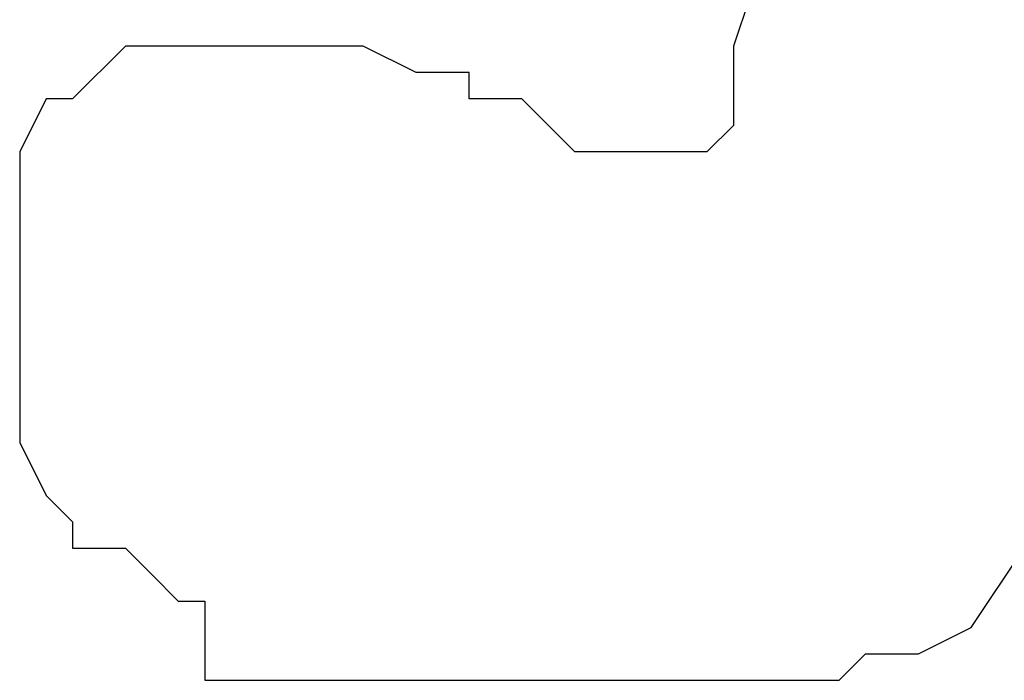
# Model space of a CAD drawing. Extents: x -200 to 1000, y -200 to 1000.
# Drawn here: x 310 to 347, y 235 to 260 of the extents above; entities that cross this region are included whole.
import ezdxf

# ---------------------------------------------------------------- set-up
doc = ezdxf.new("R2010")
doc.units = 0

msp = doc.modelspace()

# ---------------------------------------------------------------- linework, layer by layer
for p, q in [((338.005, 262.138), (337.005, 259.138)), ((338.005, 262.138), (337.005, 259.138)), ((338.005, 262.138), (337.005, 259.138)), ((338.005, 262.138), (337.005, 259.138)), ((338.005, 262.138), (337.005, 259.138)), ((338.005, 262.138), (337.005, 259.138)), ((338.005, 262.138), (337.005, 259.138)), ((338.005, 262.138), (337.005, 259.138)), ((314.005, 259.138), (312.005, 257.138)), ((314.005, 259.138), (312.005, 257.138)), ((314.005, 259.138), (312.005, 257.138)), ((314.005, 259.138), (312.005, 257.138)), ((314.005, 259.138), (312.005, 257.138)), ((314.005, 259.138), (312.005, 257.138)), ((314.005, 259.138), (312.005, 257.138)), ((314.005, 259.138), (312.005, 257.138)), ((314.005, 259.138), (314.005, 259.138)), ((314.005, 259.138), (314.005, 259.138)), ((314.005, 259.138), (314.005, 259.138)), ((314.005, 259.138), (314.005, 259.138)), ((314.005, 259.138), (314.005, 259.138)), ((314.005, 259.138), (314.005, 259.138)), ((314.005, 259.138), (314.005, 259.138)), ((314.005, 259.138), (314.005, 259.138)), ((314.005, 259.138), (314.005, 259.138)), ((314.005, 259.138), (314.005, 259.138)), ((314.005, 259.138), (314.005, 259.138)), ((314.005, 259.138), (314.005, 259.138)), ((314.005, 259.138), (314.005, 259.138)), ((314.005, 259.138), (314.005, 259.138)), ((314.005, 259.138), (314.005, 259.138)), ((314.005, 259.138), (314.005, 259.138)), ((314.005, 259.138), (314.005, 259.138)), ((314.005, 259.138), (314.005, 259.138)), ((314.005, 259.138), (314.005, 259.138)), ((314.005, 259.138), (314.005, 259.138)), ((314.005, 259.138), (314.005, 259.138)), ((314.005, 259.138), (314.005, 259.138)), ((314.005, 259.138), (314.005, 259.138)), ((314.005, 259.138), (314.005, 259.138)), ((314.005, 259.138), (314.005, 259.138)), ((314.005, 259.138), (314.005, 259.138)), ((314.005, 259.138), (314.005, 259.138)), ((314.005, 259.138), (314.005, 259.138)), ((314.005, 259.138), (314.005, 259.138)), ((314.005, 259.138), (314.005, 259.138)), ((314.005, 259.138), (314.005, 259.138)), ((314.005, 259.138), (314.005, 259.138)), ((314.005, 259.138), (314.005, 259.138)), ((314.005, 259.138), (314.005, 259.138)), ((314.005, 259.138), (314.005, 259.138)), ((314.005, 259.138), (314.005, 259.138)), ((314.005, 259.138), (314.005, 259.138)), ((314.005, 259.138), (314.005, 259.138)), ((314.005, 259.138), (314.005, 259.138)), ((314.005, 259.138), (314.005, 259.138)), ((314.005, 259.138), (314.005, 259.138)), ((314.005, 259.138), (314.005, 259.138)), ((314.005, 259.138), (314.005, 259.138)), ((314.005, 259.138), (314.005, 259.138)), ((314.005, 259.138), (314.005, 259.138)), ((314.005, 259.138), (314.005, 259.138)), ((314.005, 259.138), (314.005, 259.138)), ((314.005, 259.138), (314.005, 259.138)), ((314.005, 259.138), (314.005, 259.138)), ((314.005, 259.138), (314.005, 259.138)), ((314.005, 259.138), (314.005, 259.138)), ((314.005, 259.138), (314.005, 259.138)), ((314.005, 259.138), (314.005, 259.138)), ((314.005, 259.138), (314.005, 259.138)), ((314.005, 259.138), (314.005, 259.138)), ((314.005, 259.138), (314.005, 259.138)), ((315.005, 259.138), (314.005, 259.138)), ((315.005, 259.138), (314.005, 259.138)), ((315.005, 259.138), (314.005, 259.138)), ((315.005, 259.138), (314.005, 259.138)), ((315.005, 259.138), (314.005, 259.138)), ((315.005, 259.138), (314.005, 259.138)), ((315.005, 259.138), (314.005, 259.138)), ((315.005, 259.138), (314.005, 259.138)), ((317.005, 259.138), (315.005, 259.138)), ((317.005, 259.138), (315.005, 259.138)), ((317.005, 259.138), (315.005, 259.138)), ((317.005, 259.138), (315.005, 259.138)), ((317.005, 259.138), (315.005, 259.138)), ((317.005, 259.138), (315.005, 259.138)), ((317.005, 259.138), (315.005, 259.138)), ((317.005, 259.138), (315.005, 259.138)), ((320.005, 259.138), (317.005, 259.138)), ((320.005, 259.138), (317.005, 259.138)), ((320.005, 259.138), (317.005, 259.138)), ((320.005, 259.138), (317.005, 259.138)), ((320.005, 259.138), (317.005, 259.138)), ((320.005, 259.138), (317.005, 259.138)), ((320.005, 259.138), (317.005, 259.138)), ((320.005, 259.138), (317.005, 259.138)), ((322.005, 259.138), (320.005, 259.138)), ((322.005, 259.138), (320.005, 259.138)), ((322.005, 259.138), (320.005, 259.138)), ((322.005, 259.138), (320.005, 259.138)), ((322.005, 259.138), (320.005, 259.138)), ((322.005, 259.138), (320.005, 259.138)), ((322.005, 259.138), (320.005, 259.138)), ((322.005, 259.138), (320.005, 259.138)), ((323.005, 259.138), (322.005, 259.138)), ((323.005, 259.138), (322.005, 259.138)), ((323.005, 259.138), (322.005, 259.138)), ((323.005, 259.138), (322.005, 259.138)), ((323.005, 259.138), (322.005, 259.138)), ((323.005, 259.138), (322.005, 259.138)), ((323.005, 259.138), (322.005, 259.138)), ((323.005, 259.138), (322.005, 259.138)), ((323.005, 259.138), (323.005, 259.138)), ((323.005, 259.138), (323.005, 259.138)), ((323.005, 259.138), (323.005, 259.138)), ((323.005, 259.138), (323.005, 259.138)), ((323.005, 259.138), (323.005, 259.138)), ((323.005, 259.138), (323.005, 259.138)), ((323.005, 259.138), (323.005, 259.138)), ((323.005, 259.138), (323.005, 259.138)), ((325.005, 258.138), (323.005, 259.138)), ((325.005, 258.138), (323.005, 259.138)), ((325.005, 258.138), (323.005, 259.138)), ((325.005, 258.138), (323.005, 259.138)), ((325.005, 258.138), (323.005, 259.138)), ((325.005, 258.138), (323.005, 259.138)), ((325.005, 258.138), (323.005, 259.138)), ((325.005, 258.138), (323.005, 259.138)), ((337.005, 259.138), (337.005, 258.138)), ((337.005, 259.138), (337.005, 258.138)), ((337.005, 259.138), (337.005, 258.138)), ((337.005, 259.138), (337.005, 258.138)), ((337.005, 259.138), (337.005, 258.138)), ((337.005, 259.138), (337.005, 258.138)), ((337.005, 259.138), (337.005, 258.138)), ((337.005, 259.138), (337.005, 258.138)), ((327.005, 258.138), (325.005, 258.138)), ((327.005, 258.138), (325.005, 258.138)), ((327.005, 258.138), (325.005, 258.138)), ((327.005, 258.138), (325.005, 258.138)), ((327.005, 258.138), (325.005, 258.138)), ((327.005, 258.138), (325.005, 258.138)), ((327.005, 258.138), (325.005, 258.138)), ((327.005, 258.138), (325.005, 258.138)), ((327.005, 257.138), (327.005, 258.138)), ((327.005, 257.138), (327.005, 258.138)), ((327.005, 257.138), (327.005, 258.138)), ((327.005, 257.138), (327.005, 258.138)), ((327.005, 257.138), (327.005, 258.138)), ((327.005, 257.138), (327.005, 258.138)), ((327.005, 257.138), (327.005, 258.138)), ((327.005, 257.138), (327.005, 258.138)), ((337.005, 258.138), (337.005, 257.138)), ((337.005, 258.138), (337.005, 257.138)), ((337.005, 258.138), (337.005, 257.138)), ((337.005, 258.138), (337.005, 257.138)), ((337.005, 258.138), (337.005, 257.138)), ((337.005, 258.138), (337.005, 257.138)), ((337.005, 258.138), (337.005, 257.138)), ((337.005, 258.138), (337.005, 257.138)), ((311.005, 257.138), (310.005, 255.138)), ((311.005, 257.138), (310.005, 255.138)), ((311.005, 257.138), (310.005, 255.138)), ((311.005, 257.138), (310.005, 255.138)), ((311.005, 257.138), (310.005, 255.138)), ((311.005, 257.138), (310.005, 255.138)), ((311.005, 257.138), (310.005, 255.138)), ((311.005, 257.138), (310.005, 255.138)), ((312.005, 257.138), (311.005, 257.138)), ((312.005, 257.138), (311.005, 257.138)), ((312.005, 257.138), (311.005, 257.138)), ((312.005, 257.138), (311.005, 257.138)), ((312.005, 257.138), (311.005, 257.138)), ((312.005, 257.138), (311.005, 257.138)), ((312.005, 257.138), (311.005, 257.138)), ((312.005, 257.138), (311.005, 257.138)), ((329.005, 257.138), (327.005, 257.138)), ((329.005, 257.138), (327.005, 257.138)), ((329.005, 257.138), (327.005, 257.138)), ((329.005, 257.138), (327.005, 257.138)), ((329.005, 257.138), (327.005, 257.138)), ((329.005, 257.138), (327.005, 257.138)), ((329.005, 257.138), (327.005, 257.138)), ((329.005, 257.138), (327.005, 257.138)), ((329.005, 257.138), (329.005, 257.138)), ((329.005, 257.138), (329.005, 257.138)), ((329.005, 257.138), (329.005, 257.138)), ((329.005, 257.138), (329.005, 257.138)), ((329.005, 257.138), (329.005, 257.138)), ((329.005, 257.138), (329.005, 257.138)), ((329.005, 257.138), (329.005, 257.138)), ((329.005, 257.138), (329.005, 257.138)), ((330.005, 256.138), (329.005, 257.138)), ((330.005, 256.138), (329.005, 257.138)), ((330.005, 256.138), (329.005, 257.138)), ((330.005, 256.138), (329.005, 257.138)), ((330.005, 256.138), (329.005, 257.138)), ((330.005, 256.138), (329.005, 257.138)), ((330.005, 256.138), (329.005, 257.138)), ((330.005, 256.138), (329.005, 257.138)), ((337.005, 257.138), (337.005, 256.138)), ((337.005, 257.138), (337.005, 256.138)), ((337.005, 257.138), (337.005, 256.138)), ((337.005, 257.138), (337.005, 256.138)), ((337.005, 257.138), (337.005, 256.138)), ((337.005, 257.138), (337.005, 256.138)), ((337.005, 257.138), (337.005, 256.138)), ((337.005, 257.138), (337.005, 256.138)), ((337.005, 257.138), (337.005, 257.138)), ((337.005, 257.138), (337.005, 257.138)), ((337.005, 257.138), (337.005, 257.138)), ((337.005, 257.138), (337.005, 257.138)), ((337.005, 257.138), (337.005, 257.138)), ((337.005, 257.138), (337.005, 257.138)), ((337.005, 257.138), (337.005, 257.138)), ((337.005, 257.138), (337.005, 257.138)), ((331.005, 255.138), (330.005, 256.138)), ((331.005, 255.138), (330.005, 256.138)), ((331.005, 255.138), (330.005, 256.138)), ((331.005, 255.138), (330.005, 256.138)), ((331.005, 255.138), (330.005, 256.138)), ((331.005, 255.138), (330.005, 256.138)), ((331.005, 255.138), (330.005, 256.138)), ((331.005, 255.138), (330.005, 256.138)), ((337.005, 256.138), (336.005, 255.138)), ((337.005, 256.138), (336.005, 255.138)), ((337.005, 256.138), (336.005, 255.138)), ((337.005, 256.138), (336.005, 255.138)), ((337.005, 256.138), (336.005, 255.138)), ((337.005, 256.138), (336.005, 255.138)), ((337.005, 256.138), (336.005, 255.138)), ((337.005, 256.138), (336.005, 255.138)), ((310.005, 255.138), (310.005, 252.138)), ((310.005, 255.138), (310.005, 252.138)), ((310.005, 255.138), (310.005, 252.138)), ((310.005, 255.138), (310.005, 252.138)), ((310.005, 255.138), (310.005, 252.138)), ((310.005, 255.138), (310.005, 252.138)), ((310.005, 255.138), (310.005, 252.138)), ((310.005, 255.138), (310.005, 252.138)), ((310.005, 255.138), (310.005, 255.138)), ((310.005, 255.138), (310.005, 255.138)), ((310.005, 255.138), (310.005, 255.138)), ((310.005, 255.138), (310.005, 255.138)), ((310.005, 255.138), (310.005, 255.138)), ((310.005, 255.138), (310.005, 255.138)), ((310.005, 255.138), (310.005, 255.138)), ((310.005, 255.138), (310.005, 255.138)), ((331.005, 255.138), (331.005, 255.138)), ((331.005, 255.138), (331.005, 255.138)), ((331.005, 255.138), (331.005, 255.138)), ((331.005, 255.138), (331.005, 255.138)), ((331.005, 255.138), (331.005, 255.138)), ((331.005, 255.138), (331.005, 255.138)), ((331.005, 255.138), (331.005, 255.138)), ((331.005, 255.138), (331.005, 255.138)), ((331.005, 255.138), (331.005, 255.138)), ((331.005, 255.138), (331.005, 255.138)), ((331.005, 255.138), (331.005, 255.138)), ((331.005, 255.138), (331.005, 255.138)), ((331.005, 255.138), (331.005, 255.138)), ((331.005, 255.138), (331.005, 255.138)), ((331.005, 255.138), (331.005, 255.138)), ((331.005, 255.138), (331.005, 255.138)), ((332.005, 255.138), (331.005, 255.138)), ((332.005, 255.138), (331.005, 255.138)), ((332.005, 255.138), (331.005, 255.138)), ((332.005, 255.138), (331.005, 255.138)), ((332.005, 255.138), (331.005, 255.138)), ((332.005, 255.138), (331.005, 255.138)), ((332.005, 255.138), (331.005, 255.138)), ((332.005, 255.138), (331.005, 255.138)), ((332.005, 255.138), (332.005, 255.138)), ((332.005, 255.138), (332.005, 255.138)), ((332.005, 255.138), (332.005, 255.138)), ((332.005, 255.138), (332.005, 255.138)), ((332.005, 255.138), (332.005, 255.138)), ((332.005, 255.138), (332.005, 255.138)), ((332.005, 255.138), (332.005, 255.138)), ((332.005, 255.138), (332.005, 255.138)), ((333.005, 255.138), (332.005, 255.138)), ((333.005, 255.138), (332.005, 255.138)), ((333.005, 255.138), (332.005, 255.138)), ((333.005, 255.138), (332.005, 255.138)), ((333.005, 255.138), (332.005, 255.138)), ((333.005, 255.138), (332.005, 255.138)), ((333.005, 255.138), (332.005, 255.138)), ((333.005, 255.138), (332.005, 255.138)), ((333.005, 255.138), (333.005, 255.138)), ((333.005, 255.138), (333.005, 255.138)), ((333.005, 255.138), (333.005, 255.138)), ((333.005, 255.138), (333.005, 255.138)), ((333.005, 255.138), (333.005, 255.138)), ((333.005, 255.138), (333.005, 255.138)), ((333.005, 255.138), (333.005, 255.138)), ((333.005, 255.138), (333.005, 255.138)), ((333.005, 255.138), (333.005, 255.138)), ((333.005, 255.138), (333.005, 255.138)), ((333.005, 255.138), (333.005, 255.138)), ((333.005, 255.138), (333.005, 255.138)), ((333.005, 255.138), (333.005, 255.138)), ((333.005, 255.138), (333.005, 255.138)), ((333.005, 255.138), (333.005, 255.138)), ((333.005, 255.138), (333.005, 255.138)), ((333.005, 255.138), (333.005, 255.138)), ((333.005, 255.138), (333.005, 255.138)), ((333.005, 255.138), (333.005, 255.138)), ((333.005, 255.138), (333.005, 255.138)), ((333.005, 255.138), (333.005, 255.138)), ((333.005, 255.138), (333.005, 255.138)), ((333.005, 255.138), (333.005, 255.138)), ((333.005, 255.138), (333.005, 255.138)), ((334.005, 255.138), (333.005, 255.138)), ((334.005, 255.138), (333.005, 255.138)), ((334.005, 255.138), (333.005, 255.138)), ((334.005, 255.138), (333.005, 255.138)), ((334.005, 255.138), (333.005, 255.138)), ((334.005, 255.138), (333.005, 255.138)), ((334.005, 255.138), (333.005, 255.138)), ((334.005, 255.138), (333.005, 255.138)), ((336.005, 255.138), (334.005, 255.138)), ((336.005, 255.138), (334.005, 255.138)), ((336.005, 255.138), (334.005, 255.138)), ((336.005, 255.138), (334.005, 255.138)), ((336.005, 255.138), (334.005, 255.138)), ((336.005, 255.138), (334.005, 255.138)), ((336.005, 255.138), (334.005, 255.138)), ((336.005, 255.138), (334.005, 255.138)), ((310.005, 252.138), (310.005, 251.138)), ((310.005, 252.138), (310.005, 251.138)), ((310.005, 252.138), (310.005, 251.138)), ((310.005, 252.138), (310.005, 251.138)), ((310.005, 252.138), (310.005, 251.138)), ((310.005, 252.138), (310.005, 251.138)), ((310.005, 252.138), (310.005, 251.138)), ((310.005, 252.138), (310.005, 251.138)), ((310.005, 251.138), (310.005, 249.138)), ((310.005, 251.138), (310.005, 249.138)), ((310.005, 251.138), (310.005, 249.138)), ((310.005, 251.138), (310.005, 249.138)), ((310.005, 251.138), (310.005, 249.138)), ((310.005, 251.138), (310.005, 249.138)), ((310.005, 251.138), (310.005, 249.138)), ((310.005, 251.138), (310.005, 249.138)), ((310.005, 251.138), (310.005, 251.138)), ((310.005, 251.138), (310.005, 251.138)), ((310.005, 251.138), (310.005, 251.138)), ((310.005, 251.138), (310.005, 251.138)), ((310.005, 251.138), (310.005, 251.138)), ((310.005, 251.138), (310.005, 251.138)), ((310.005, 251.138), (310.005, 251.138)), ((310.005, 251.138), (310.005, 251.138)), ((310.005, 249.138), (310.005, 248.138)), ((310.005, 249.138), (310.005, 248.138)), ((310.005, 249.138), (310.005, 248.138)), ((310.005, 249.138), (310.005, 248.138)), ((310.005, 249.138), (310.005, 248.138)), ((310.005, 249.138), (310.005, 248.138)), ((310.005, 249.138), (310.005, 248.138)), ((310.005, 249.138), (310.005, 248.138)), ((310.005, 248.138), (310.005, 247.138)), ((310.005, 248.138), (310.005, 247.138)), ((310.005, 248.138), (310.005, 247.138)), ((310.005, 248.138), (310.005, 247.138)), ((310.005, 248.138), (310.005, 247.138)), ((310.005, 248.138), (310.005, 247.138)), ((310.005, 248.138), (310.005, 247.138)), ((310.005, 248.138), (310.005, 247.138)), ((310.005, 247.138), (310.005, 245.138)), ((310.005, 247.138), (310.005, 245.138)), ((310.005, 247.138), (310.005, 245.138)), ((310.005, 247.138), (310.005, 245.138)), ((310.005, 247.138), (310.005, 245.138)), ((310.005, 247.138), (310.005, 245.138)), ((310.005, 247.138), (310.005, 245.138)), ((310.005, 247.138), (310.005, 245.138)), ((310.005, 245.138), (310.005, 244.138)), ((310.005, 245.138), (310.005, 244.138)), ((310.005, 245.138), (310.005, 244.138)), ((310.005, 245.138), (310.005, 244.138)), ((310.005, 245.138), (310.005, 244.138)), ((310.005, 245.138), (310.005, 244.138)), ((310.005, 245.138), (310.005, 244.138)), ((310.005, 245.138), (310.005, 244.138)), ((310.005, 244.138), (311.005, 242.138)), ((310.005, 244.138), (311.005, 242.138)), ((310.005, 244.138), (311.005, 242.138)), ((310.005, 244.138), (311.005, 242.138)), ((310.005, 244.138), (311.005, 242.138)), ((310.005, 244.138), (311.005, 242.138)), ((310.005, 244.138), (311.005, 242.138)), ((310.005, 244.138), (311.005, 242.138)), ((310.005, 244.138), (310.005, 244.138)), ((310.005, 244.138), (310.005, 244.138)), ((310.005, 244.138), (310.005, 244.138)), ((310.005, 244.138), (310.005, 244.138)), ((310.005, 244.138), (310.005, 244.138)), ((310.005, 244.138), (310.005, 244.138)), ((310.005, 244.138), (310.005, 244.138)), ((310.005, 244.138), (310.005, 244.138)), ((311.005, 242.138), (312.005, 241.138)), ((311.005, 242.138), (312.005, 241.138)), ((311.005, 242.138), (312.005, 241.138)), ((311.005, 242.138), (312.005, 241.138)), ((311.005, 242.138), (312.005, 241.138)), ((311.005, 242.138), (312.005, 241.138)), ((311.005, 242.138), (312.005, 241.138)), ((311.005, 242.138), (312.005, 241.138)), ((311.005, 242.138), (311.005, 242.138)), ((311.005, 242.138), (311.005, 242.138)), ((311.005, 242.138), (311.005, 242.138)), ((311.005, 242.138), (311.005, 242.138)), ((311.005, 242.138), (311.005, 242.138)), ((311.005, 242.138), (311.005, 242.138)), ((311.005, 242.138), (311.005, 242.138)), ((311.005, 242.138), (311.005, 242.138)), ((312.005, 241.138), (312.005, 240.138)), ((312.005, 241.138), (312.005, 240.138)), ((312.005, 241.138), (312.005, 240.138)), ((312.005, 241.138), (312.005, 240.138)), ((312.005, 241.138), (312.005, 240.138)), ((312.005, 241.138), (312.005, 240.138)), ((312.005, 241.138), (312.005, 240.138)), ((312.005, 241.138), (312.005, 240.138)), ((312.005, 240.138), (314.005, 240.138)), ((312.005, 240.138), (314.005, 240.138)), ((312.005, 240.138), (314.005, 240.138)), ((312.005, 240.138), (314.005, 240.138)), ((312.005, 240.138), (314.005, 240.138)), ((312.005, 240.138), (314.005, 240.138)), ((312.005, 240.138), (314.005, 240.138)), ((312.005, 240.138), (314.005, 240.138)), ((312.005, 240.138), (312.005, 240.138)), ((312.005, 240.138), (312.005, 240.138)), ((312.005, 240.138), (312.005, 240.138)), ((312.005, 240.138), (312.005, 240.138)), ((312.005, 240.138), (312.005, 240.138)), ((312.005, 240.138), (312.005, 240.138)), ((312.005, 240.138), (312.005, 240.138)), ((312.005, 240.138), (312.005, 240.138)), ((314.005, 240.138), (315.005, 239.138)), ((314.005, 240.138), (315.005, 239.138)), ((314.005, 240.138), (315.005, 239.138)), ((314.005, 240.138), (315.005, 239.138)), ((314.005, 240.138), (315.005, 239.138)), ((314.005, 240.138), (315.005, 239.138)), ((314.005, 240.138), (315.005, 239.138)), ((314.005, 240.138), (315.005, 239.138)), ((346.005, 237.138), (348.005, 240.138)), ((346.005, 237.138), (348.005, 240.138)), ((346.005, 237.138), (348.005, 240.138)), ((346.005, 237.138), (348.005, 240.138)), ((346.005, 237.138), (348.005, 240.138)), ((346.005, 237.138), (348.005, 240.138)), ((346.005, 237.138), (348.005, 240.138)), ((346.005, 237.138), (348.005, 240.138)), ((315.005, 239.138), (316.005, 238.138)), ((315.005, 239.138), (316.005, 238.138)), ((315.005, 239.138), (316.005, 238.138)), ((315.005, 239.138), (316.005, 238.138)), ((315.005, 239.138), (316.005, 238.138)), ((315.005, 239.138), (316.005, 238.138)), ((315.005, 239.138), (316.005, 238.138)), ((315.005, 239.138), (316.005, 238.138)), ((316.005, 238.138), (317.005, 238.138)), ((316.005, 238.138), (317.005, 238.138)), ((316.005, 238.138), (317.005, 238.138)), ((316.005, 238.138), (317.005, 238.138)), ((316.005, 238.138), (317.005, 238.138)), ((316.005, 238.138), (317.005, 238.138)), ((316.005, 238.138), (317.005, 238.138)), ((316.005, 238.138), (317.005, 238.138)), ((317.005, 238.138), (317.005, 237.138)), ((317.005, 238.138), (317.005, 237.138)), ((317.005, 238.138), (317.005, 237.138)), ((317.005, 238.138), (317.005, 237.138)), ((317.005, 238.138), (317.005, 237.138)), ((317.005, 238.138), (317.005, 237.138)), ((317.005, 238.138), (317.005, 237.138)), ((317.005, 238.138), (317.005, 237.138)), ((317.005, 237.138), (317.005, 236.138)), ((317.005, 237.138), (317.005, 236.138)), ((317.005, 237.138), (317.005, 236.138)), ((317.005, 237.138), (317.005, 236.138)), ((317.005, 237.138), (317.005, 236.138)), ((317.005, 237.138), (317.005, 236.138)), ((317.005, 237.138), (317.005, 236.138)), ((317.005, 237.138), (317.005, 236.138)), ((344.005, 236.138), (346.005, 237.138)), ((344.005, 236.138), (346.005, 237.138)), ((344.005, 236.138), (346.005, 237.138)), ((344.005, 236.138), (346.005, 237.138)), ((344.005, 236.138), (346.005, 237.138)), ((344.005, 236.138), (346.005, 237.138)), ((344.005, 236.138), (346.005, 237.138)), ((344.005, 236.138), (346.005, 237.138)), ((346.005, 237.138), (346.005, 237.138)), ((346.005, 237.138), (346.005, 237.138)), ((346.005, 237.138), (346.005, 237.138)), ((346.005, 237.138), (346.005, 237.138)), ((346.005, 237.138), (346.005, 237.138)), ((346.005, 237.138), (346.005, 237.138)), ((346.005, 237.138), (346.005, 237.138)), ((346.005, 237.138), (346.005, 237.138)), ((317.005, 236.138), (317.005, 235.138)), ((317.005, 236.138), (317.005, 235.138)), ((317.005, 236.138), (317.005, 235.138)), ((317.005, 236.138), (317.005, 235.138)), ((317.005, 236.138), (317.005, 235.138)), ((317.005, 236.138), (317.005, 235.138)), ((317.005, 236.138), (317.005, 235.138)), ((317.005, 236.138), (317.005, 235.138)), ((341.005, 235.138), (342.005, 236.138)), ((341.005, 235.138), (342.005, 236.138)), ((341.005, 235.138), (342.005, 236.138)), ((341.005, 235.138), (342.005, 236.138)), ((341.005, 235.138), (342.005, 236.138)), ((341.005, 235.138), (342.005, 236.138)), ((341.005, 235.138), (342.005, 236.138)), ((341.005, 235.138), (342.005, 236.138)), ((342.005, 236.138), (343.005, 236.138)), ((342.005, 236.138), (343.005, 236.138)), ((342.005, 236.138), (343.005, 236.138)), ((342.005, 236.138), (343.005, 236.138)), ((342.005, 236.138), (343.005, 236.138)), ((342.005, 236.138), (343.005, 236.138)), ((342.005, 236.138), (343.005, 236.138)), ((342.005, 236.138), (343.005, 236.138)), ((342.005, 236.138), (342.005, 236.138)), ((342.005, 236.138), (342.005, 236.138)), ((342.005, 236.138), (342.005, 236.138)), ((342.005, 236.138), (342.005, 236.138)), ((342.005, 236.138), (342.005, 236.138)), ((342.005, 236.138), (342.005, 236.138)), ((342.005, 236.138), (342.005, 236.138)), ((342.005, 236.138), (342.005, 236.138)), ((343.005, 236.138), (344.005, 236.138)), ((343.005, 236.138), (344.005, 236.138)), ((343.005, 236.138), (344.005, 236.138)), ((343.005, 236.138), (344.005, 236.138)), ((343.005, 236.138), (344.005, 236.138)), ((343.005, 236.138), (344.005, 236.138)), ((343.005, 236.138), (344.005, 236.138)), ((343.005, 236.138), (344.005, 236.138)), ((343.005, 236.138), (343.005, 236.138)), ((343.005, 236.138), (343.005, 236.138)), ((343.005, 236.138), (343.005, 236.138)), ((343.005, 236.138), (343.005, 236.138)), ((343.005, 236.138), (343.005, 236.138)), ((343.005, 236.138), (343.005, 236.138)), ((343.005, 236.138), (343.005, 236.138)), ((343.005, 236.138), (343.005, 236.138)), ((344.005, 236.138), (344.005, 236.138)), ((344.005, 236.138), (344.005, 236.138)), ((344.005, 236.138), (344.005, 236.138)), ((344.005, 236.138), (344.005, 236.138)), ((344.005, 236.138), (344.005, 236.138)), ((344.005, 236.138), (344.005, 236.138)), ((344.005, 236.138), (344.005, 236.138)), ((344.005, 236.138), (344.005, 236.138)), ((344.005, 236.138), (344.005, 236.138)), ((344.005, 236.138), (344.005, 236.138)), ((344.005, 236.138), (344.005, 236.138)), ((344.005, 236.138), (344.005, 236.138)), ((344.005, 236.138), (344.005, 236.138)), ((344.005, 236.138), (344.005, 236.138)), ((344.005, 236.138), (344.005, 236.138)), ((344.005, 236.138), (344.005, 236.138)), ((344.005, 236.138), (344.005, 236.138)), ((344.005, 236.138), (344.005, 236.138)), ((344.005, 236.138), (344.005, 236.138)), ((344.005, 236.138), (344.005, 236.138)), ((344.005, 236.138), (344.005, 236.138)), ((344.005, 236.138), (344.005, 236.138)), ((344.005, 236.138), (344.005, 236.138)), ((344.005, 236.138), (344.005, 236.138)), ((344.005, 236.138), (344.005, 236.138)), ((344.005, 236.138), (344.005, 236.138)), ((344.005, 236.138), (344.005, 236.138)), ((344.005, 236.138), (344.005, 236.138)), ((344.005, 236.138), (344.005, 236.138)), ((344.005, 236.138), (344.005, 236.138)), ((344.005, 236.138), (344.005, 236.138)), ((344.005, 236.138), (344.005, 236.138)), ((344.005, 236.138), (344.005, 236.138)), ((344.005, 236.138), (344.005, 236.138)), ((344.005, 236.138), (344.005, 236.138)), ((344.005, 236.138), (344.005, 236.138)), ((344.005, 236.138), (344.005, 236.138)), ((344.005, 236.138), (344.005, 236.138)), ((344.005, 236.138), (344.005, 236.138)), ((344.005, 236.138), (344.005, 236.138)), ((344.005, 236.138), (344.005, 236.138)), ((344.005, 236.138), (344.005, 236.138)), ((344.005, 236.138), (344.005, 236.138)), ((344.005, 236.138), (344.005, 236.138)), ((344.005, 236.138), (344.005, 236.138)), ((344.005, 236.138), (344.005, 236.138)), ((344.005, 236.138), (344.005, 236.138)), ((344.005, 236.138), (344.005, 236.138)), ((344.005, 236.138), (344.005, 236.138)), ((344.005, 236.138), (344.005, 236.138)), ((344.005, 236.138), (344.005, 236.138)), ((344.005, 236.138), (344.005, 236.138)), ((344.005, 236.138), (344.005, 236.138)), ((344.005, 236.138), (344.005, 236.138)), ((344.005, 236.138), (344.005, 236.138)), ((344.005, 236.138), (344.005, 236.138)), ((344.005, 236.138), (344.005, 236.138)), ((344.005, 236.138), (344.005, 236.138)), ((344.005, 236.138), (344.005, 236.138)), ((344.005, 236.138), (344.005, 236.138)), ((344.005, 236.138), (344.005, 236.138)), ((344.005, 236.138), (344.005, 236.138)), ((344.005, 236.138), (344.005, 236.138)), ((344.005, 236.138), (344.005, 236.138)), ((344.005, 236.138), (344.005, 236.138)), ((344.005, 236.138), (344.005, 236.138)), ((344.005, 236.138), (344.005, 236.138)), ((344.005, 236.138), (344.005, 236.138)), ((344.005, 236.138), (344.005, 236.138)), ((344.005, 236.138), (344.005, 236.138)), ((344.005, 236.138), (344.005, 236.138)), ((344.005, 236.138), (344.005, 236.138)), ((344.005, 236.138), (344.005, 236.138)), ((344.005, 236.138), (344.005, 236.138)), ((344.005, 236.138), (344.005, 236.138)), ((344.005, 236.138), (344.005, 236.138)), ((344.005, 236.138), (344.005, 236.138)), ((344.005, 236.138), (344.005, 236.138)), ((344.005, 236.138), (344.005, 236.138)), ((344.005, 236.138), (344.005, 236.138)), ((344.005, 236.138), (344.005, 236.138)), ((344.005, 236.138), (344.005, 236.138)), ((344.005, 236.138), (344.005, 236.138)), ((344.005, 236.138), (344.005, 236.138)), ((344.005, 236.138), (344.005, 236.138)), ((344.005, 236.138), (344.005, 236.138)), ((344.005, 236.138), (344.005, 236.138)), ((344.005, 236.138), (344.005, 236.138)), ((344.005, 236.138), (344.005, 236.138)), ((344.005, 236.138), (344.005, 236.138)), ((344.005, 236.138), (344.005, 236.138)), ((344.005, 236.138), (344.005, 236.138)), ((344.005, 236.138), (344.005, 236.138)), ((344.005, 236.138), (344.005, 236.138)), ((344.005, 236.138), (344.005, 236.138)), ((344.005, 236.138), (344.005, 236.138)), ((344.005, 236.138), (344.005, 236.138)), ((344.005, 236.138), (344.005, 236.138)), ((344.005, 236.138), (344.005, 236.138)), ((344.005, 236.138), (344.005, 236.138)), ((344.005, 236.138), (344.005, 236.138)), ((344.005, 236.138), (344.005, 236.138)), ((344.005, 236.138), (344.005, 236.138)), ((344.005, 236.138), (344.005, 236.138)), ((317.005, 235.138), (319.005, 235.138)), ((317.005, 235.138), (319.005, 235.138)), ((317.005, 235.138), (319.005, 235.138)), ((317.005, 235.138), (319.005, 235.138)), ((317.005, 235.138), (319.005, 235.138)), ((317.005, 235.138), (319.005, 235.138)), ((317.005, 235.138), (319.005, 235.138)), ((317.005, 235.138), (319.005, 235.138)), ((319.005, 235.138), (321.005, 235.138)), ((319.005, 235.138), (321.005, 235.138)), ((319.005, 235.138), (321.005, 235.138)), ((319.005, 235.138), (321.005, 235.138)), ((319.005, 235.138), (321.005, 235.138)), ((319.005, 235.138), (321.005, 235.138)), ((319.005, 235.138), (321.005, 235.138)), ((319.005, 235.138), (321.005, 235.138)), ((321.005, 235.138), (322.005, 235.138)), ((321.005, 235.138), (322.005, 235.138)), ((321.005, 235.138), (322.005, 235.138)), ((321.005, 235.138), (322.005, 235.138)), ((321.005, 235.138), (322.005, 235.138)), ((321.005, 235.138), (322.005, 235.138)), ((321.005, 235.138), (322.005, 235.138)), ((321.005, 235.138), (322.005, 235.138)), ((321.005, 235.138), (321.005, 235.138)), ((321.005, 235.138), (321.005, 235.138)), ((321.005, 235.138), (321.005, 235.138)), ((321.005, 235.138), (321.005, 235.138)), ((321.005, 235.138), (321.005, 235.138)), ((321.005, 235.138), (321.005, 235.138)), ((321.005, 235.138), (321.005, 235.138)), ((321.005, 235.138), (321.005, 235.138)), ((321.005, 235.138), (321.005, 235.138)), ((321.005, 235.138), (321.005, 235.138)), ((321.005, 235.138), (321.005, 235.138)), ((321.005, 235.138), (321.005, 235.138)), ((321.005, 235.138), (321.005, 235.138)), ((321.005, 235.138), (321.005, 235.138)), ((321.005, 235.138), (321.005, 235.138)), ((321.005, 235.138), (321.005, 235.138)), ((322.005, 235.138), (323.005, 235.138)), ((322.005, 235.138), (323.005, 235.138)), ((322.005, 235.138), (323.005, 235.138)), ((322.005, 235.138), (323.005, 235.138)), ((322.005, 235.138), (323.005, 235.138)), ((322.005, 235.138), (323.005, 235.138)), ((322.005, 235.138), (323.005, 235.138)), ((322.005, 235.138), (323.005, 235.138)), ((322.005, 235.138), (322.005, 235.138)), ((322.005, 235.138), (322.005, 235.138)), ((322.005, 235.138), (322.005, 235.138)), ((322.005, 235.138), (322.005, 235.138)), ((322.005, 235.138), (322.005, 235.138)), ((322.005, 235.138), (322.005, 235.138)), ((322.005, 235.138), (322.005, 235.138)), ((322.005, 235.138), (322.005, 235.138)), ((323.005, 235.138), (325.005, 235.138)), ((323.005, 235.138), (325.005, 235.138)), ((323.005, 235.138), (325.005, 235.138)), ((323.005, 235.138), (325.005, 235.138)), ((323.005, 235.138), (325.005, 235.138)), ((323.005, 235.138), (325.005, 235.138)), ((323.005, 235.138), (325.005, 235.138)), ((323.005, 235.138), (325.005, 235.138)), ((325.005, 235.138), (326.005, 235.138)), ((325.005, 235.138), (326.005, 235.138)), ((325.005, 235.138), (326.005, 235.138)), ((325.005, 235.138), (326.005, 235.138)), ((325.005, 235.138), (326.005, 235.138)), ((325.005, 235.138), (326.005, 235.138)), ((325.005, 235.138), (326.005, 235.138)), ((325.005, 235.138), (326.005, 235.138)), ((325.005, 235.138), (325.005, 235.138)), ((325.005, 235.138), (325.005, 235.138)), ((325.005, 235.138), (325.005, 235.138)), ((325.005, 235.138), (325.005, 235.138)), ((325.005, 235.138), (325.005, 235.138)), ((325.005, 235.138), (325.005, 235.138)), ((325.005, 235.138), (325.005, 235.138)), ((325.005, 235.138), (325.005, 235.138)), ((326.005, 235.138), (327.005, 235.138)), ((326.005, 235.138), (327.005, 235.138)), ((326.005, 235.138), (327.005, 235.138)), ((326.005, 235.138), (327.005, 235.138)), ((326.005, 235.138), (327.005, 235.138)), ((326.005, 235.138), (327.005, 235.138)), ((326.005, 235.138), (327.005, 235.138)), ((326.005, 235.138), (327.005, 235.138)), ((327.005, 235.138), (329.005, 235.138)), ((327.005, 235.138), (329.005, 235.138)), ((327.005, 235.138), (329.005, 235.138)), ((327.005, 235.138), (329.005, 235.138)), ((327.005, 235.138), (329.005, 235.138)), ((327.005, 235.138), (329.005, 235.138)), ((327.005, 235.138), (329.005, 235.138)), ((327.005, 235.138), (329.005, 235.138)), ((329.005, 235.138), (330.005, 235.138)), ((329.005, 235.138), (330.005, 235.138)), ((329.005, 235.138), (330.005, 235.138)), ((329.005, 235.138), (330.005, 235.138)), ((329.005, 235.138), (330.005, 235.138)), ((329.005, 235.138), (330.005, 235.138)), ((329.005, 235.138), (330.005, 235.138)), ((329.005, 235.138), (330.005, 235.138)), ((330.005, 235.138), (331.005, 235.138)), ((330.005, 235.138), (331.005, 235.138)), ((330.005, 235.138), (331.005, 235.138)), ((330.005, 235.138), (331.005, 235.138)), ((330.005, 235.138), (331.005, 235.138)), ((330.005, 235.138), (331.005, 235.138)), ((330.005, 235.138), (331.005, 235.138)), ((330.005, 235.138), (331.005, 235.138)), ((331.005, 235.138), (332.005, 235.138)), ((331.005, 235.138), (332.005, 235.138)), ((331.005, 235.138), (332.005, 235.138)), ((331.005, 235.138), (332.005, 235.138)), ((331.005, 235.138), (332.005, 235.138)), ((331.005, 235.138), (332.005, 235.138)), ((331.005, 235.138), (332.005, 235.138)), ((331.005, 235.138), (332.005, 235.138)), ((332.005, 235.138), (333.005, 235.138)), ((332.005, 235.138), (333.005, 235.138)), ((332.005, 235.138), (333.005, 235.138)), ((332.005, 235.138), (333.005, 235.138)), ((332.005, 235.138), (333.005, 235.138)), ((332.005, 235.138), (333.005, 235.138)), ((332.005, 235.138), (333.005, 235.138)), ((332.005, 235.138), (333.005, 235.138)), ((332.005, 235.138), (332.005, 235.138)), ((332.005, 235.138), (332.005, 235.138)), ((332.005, 235.138), (332.005, 235.138)), ((332.005, 235.138), (332.005, 235.138)), ((332.005, 235.138), (332.005, 235.138)), ((332.005, 235.138), (332.005, 235.138)), ((332.005, 235.138), (332.005, 235.138)), ((332.005, 235.138), (332.005, 235.138)), ((333.005, 235.138), (336.005, 235.138)), ((333.005, 235.138), (336.005, 235.138)), ((333.005, 235.138), (336.005, 235.138)), ((333.005, 235.138), (336.005, 235.138)), ((333.005, 235.138), (336.005, 235.138)), ((333.005, 235.138), (336.005, 235.138)), ((333.005, 235.138), (336.005, 235.138)), ((333.005, 235.138), (336.005, 235.138)), ((336.005, 235.138), (337.005, 235.138)), ((336.005, 235.138), (337.005, 235.138)), ((336.005, 235.138), (337.005, 235.138)), ((336.005, 235.138), (337.005, 235.138)), ((336.005, 235.138), (337.005, 235.138)), ((336.005, 235.138), (337.005, 235.138)), ((336.005, 235.138), (337.005, 235.138)), ((336.005, 235.138), (337.005, 235.138)), ((337.005, 235.138), (340.005, 235.138)), ((337.005, 235.138), (340.005, 235.138)), ((337.005, 235.138), (340.005, 235.138)), ((337.005, 235.138), (340.005, 235.138)), ((337.005, 235.138), (340.005, 235.138)), ((337.005, 235.138), (340.005, 235.138)), ((337.005, 235.138), (340.005, 235.138)), ((337.005, 235.138), (340.005, 235.138)), ((337.005, 235.138), (337.005, 235.138)), ((337.005, 235.138), (337.005, 235.138)), ((337.005, 235.138), (337.005, 235.138)), ((337.005, 235.138), (337.005, 235.138)), ((337.005, 235.138), (337.005, 235.138)), ((337.005, 235.138), (337.005, 235.138)), ((337.005, 235.138), (337.005, 235.138)), ((337.005, 235.138), (337.005, 235.138)), ((340.005, 235.138), (341.005, 235.138)), ((340.005, 235.138), (341.005, 235.138)), ((340.005, 235.138), (341.005, 235.138)), ((340.005, 235.138), (341.005, 235.138)), ((340.005, 235.138), (341.005, 235.138)), ((340.005, 235.138), (341.005, 235.138)), ((340.005, 235.138), (341.005, 235.138)), ((340.005, 235.138), (341.005, 235.138)), ((340.005, 235.138), (340.005, 235.138)), ((340.005, 235.138), (340.005, 235.138)), ((340.005, 235.138), (340.005, 235.138)), ((340.005, 235.138), (340.005, 235.138)), ((340.005, 235.138), (340.005, 235.138)), ((340.005, 235.138), (340.005, 235.138)), ((340.005, 235.138), (340.005, 235.138)), ((340.005, 235.138), (340.005, 235.138)), ((340.005, 235.138), (340.005, 235.138)), ((340.005, 235.138), (340.005, 235.138)), ((340.005, 235.138), (340.005, 235.138)), ((340.005, 235.138), (340.005, 235.138)), ((340.005, 235.138), (340.005, 235.138)), ((340.005, 235.138), (340.005, 235.138)), ((340.005, 235.138), (340.005, 235.138)), ((340.005, 235.138), (340.005, 235.138)), ((341.005, 235.138), (341.005, 235.138)), ((341.005, 235.138), (341.005, 235.138)), ((341.005, 235.138), (341.005, 235.138)), ((341.005, 235.138), (341.005, 235.138)), ((341.005, 235.138), (341.005, 235.138)), ((341.005, 235.138), (341.005, 235.138)), ((341.005, 235.138), (341.005, 235.138)), ((341.005, 235.138), (341.005, 235.138))]:
    msp.add_line(p, q)

doc.saveas('drawing.dxf')
